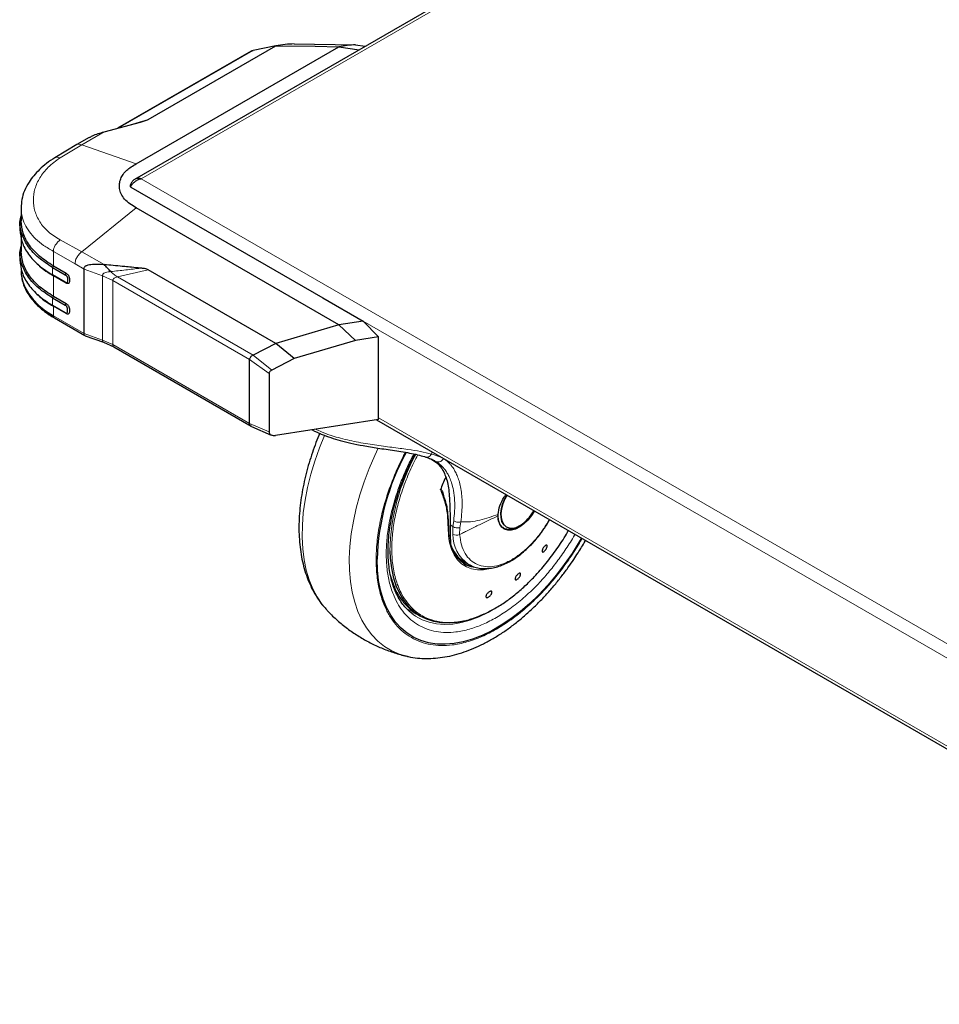
# Model space of a CAD drawing. Units: millimetres. Extents: x 0 to 210, y 0 to 297.
# Drawn here: x 135 to 150, y 94 to 110 of the extents above; entities that cross this region are included whole.
import ezdxf

# ---------------------------------------------------------------- set-up
doc = ezdxf.new("R2010")
doc.units = ezdxf.units.MM

msp = doc.modelspace()

# ---------------------------------------------------------------- linework, layer by layer
at = {"color": 7, "linetype": 'Continuous', "lineweight": 25}
for p, q in [((156.10294, 118.26458), (136.69989, 107.06344)), ((138.56537, 109.1164), (136.42815, 107.8826)), ((136.72903, 107.31582), (139.96826, 109.18579)), ((136.91847, 108.0241), (138.95762, 109.20128)), ((138.95759, 109.20126), (138.59583, 109.12756)), ((138.95764, 109.20124), (139.58988, 109.19477)), ((139.25294, 109.23091), (140.23194, 109.21729)), ((139.58988, 109.19477), (139.96821, 109.18575)), ((139.96826, 109.18579), (140.29008, 109.13601)), ((140.23194, 109.21729), (140.38883, 109.19302)), ((136.21498, 107.82488), (136.79646, 107.98234)), ((135.97712, 107.73624), (135.77688, 107.62065)), ((135.77686, 107.62063), (135.4241, 107.41023)), ((136.63631, 106.97861), (136.65129, 106.96996)), ((136.64246, 106.94211), (139.7107, 105.17085)), ((134.88668, 106.61075), (134.88668, 106.40149)), ((139.96826, 104.73926), (136.72903, 106.60922)), ((134.86935, 106.38325), (134.86935, 106.26334)), ((134.88668, 106.1622), (134.88668, 105.91492)), ((134.86935, 105.89661), (134.86935, 105.77674)), ((135.13422, 105.72451), (135.1496, 105.71012)), ((135.39057, 105.65641), (135.59305, 105.53952)), ((135.40282, 105.68254), (135.6053, 105.56565)), ((135.59305, 105.42045), (135.39057, 105.53733)), ((135.6053, 105.40847), (135.40282, 105.52535)), ((135.8929, 104.60276), (135.8929, 105.63194)), ((138.95752, 104.44199), (136.91847, 105.61911)), ((135.60531, 105.40846), (135.59306, 105.42044)), ((135.13422, 105.23791), (135.1496, 105.22351)), ((135.39057, 105.16981), (135.59305, 105.05292)), ((135.40282, 105.19593), (135.6053, 105.07904)), ((139.7107, 105.17085), (140.3549, 104.79897)), ((135.59305, 104.93384), (135.39057, 105.05073)), ((135.6053, 104.92186), (135.40282, 105.03875)), ((135.42024, 104.84957), (135.90827, 104.56783)), ((139.96826, 104.73926), (138.95764, 104.44191)), ((140.35486, 104.79905), (139.96826, 104.73926)), ((140.23194, 104.49002), (139.96826, 104.73925)), ((140.60228, 104.54727), (140.35481, 104.79901)), ((135.91222, 104.56601), (136.20573, 104.46127)), ((140.60228, 104.54729), (140.23194, 104.49002)), ((140.60221, 103.22721), (140.60231, 104.54727)), ((136.20576, 104.46126), (136.36872, 104.38688)), ((136.36885, 104.38681), (138.56626, 103.11828)), ((138.95753, 104.442), (138.59586, 104.25642)), ((138.95763, 104.44191), (138.95753, 104.44197)), ((139.25294, 104.20077), (138.95764, 104.44191)), ((140.23194, 104.49002), (139.25294, 104.20077)), ((138.53818, 103.16055), (138.53818, 104.18576)), ((139.25294, 104.20077), (138.89408, 104.01514)), ((138.85331, 103.95975), (138.85331, 103.02814)), ((138.53843, 103.15592), (138.53818, 103.16055)), ((138.54445, 103.13833), (138.53843, 103.15592)), ((138.55619, 103.12522), (138.54445, 103.13833)), ((138.57443, 103.11524), (138.55619, 103.12522)), ((140.60226, 103.22722), (138.95317, 102.97214)), ((140.57103, 103.22239), (154.8953, 94.95316)), ((138.57132, 103.11563), (138.88723, 102.97762)), ((141.469, 102.58074), (141.50522, 102.5621)), ((141.65132, 101.97843), (141.61871, 102.0678)), ((142.51098, 101.6873), (142.51158, 101.70938)), ((142.58406, 101.49694), (142.59467, 101.49081)), ((142.63942, 101.51117), (142.6458, 101.50748)), ((143.90291, 101.27827), (143.91152, 101.29397)), ((141.96782, 100.95204), (142.0436, 100.90829)), ((139.76673, 100.1876), (139.77189, 100.18204)), ((141.15454, 100.10819), (141.13546, 100.12255)), ((141.22329, 100.11171), (141.27054, 100.08444))]:
    msp.add_line(p, q, dxfattribs=at)
at = {"color": 8, "linetype": 'Continuous', "lineweight": 18}
for p, q in [((156.14394, 118.24091), (136.8051, 107.07683)), ((138.59586, 109.12757), (136.44912, 107.88828)), ((136.62948, 107.93712), (136.91847, 108.0241)), ((135.85957, 107.61971), (136.21497, 107.82488)), ((135.51351, 107.40999), (135.85957, 107.61971)), ((136.72903, 107.31582), (135.85957, 107.61971)), ((136.8051, 107.07683), (159.30524, 94.08778)), ((135.85957, 105.90925), (136.72903, 106.60922)), ((135.85957, 105.90925), (135.51351, 106.09908)), ((135.74889, 105.71508), (135.40282, 105.91486)), ((135.40282, 105.91485), (135.40282, 105.68254)), ((136.21497, 105.70408), (135.85957, 105.90925)), ((135.39057, 105.65641), (135.39057, 105.53733)), ((135.40282, 105.68254), (135.39058, 105.65641)), ((135.8929, 105.63194), (135.74889, 105.71508)), ((135.39058, 105.53733), (135.40282, 105.52536)), ((135.40282, 105.52535), (135.40282, 105.19593)), ((135.6053, 105.56565), (135.59305, 105.53952)), ((136.1895, 105.52362), (135.8929, 105.63194)), ((136.1895, 105.52362), (136.35144, 105.44813)), ((136.1895, 104.49691), (136.1895, 105.52362)), ((136.91848, 105.61911), (136.42941, 105.50709)), ((136.42941, 105.50709), (138.59586, 104.25642)), ((138.53821, 104.18572), (136.35144, 105.44813)), ((136.35144, 105.44813), (136.35144, 104.42292)), ((135.39057, 105.16981), (135.39057, 105.05073)), ((135.40282, 105.19593), (135.39058, 105.16981)), ((135.39058, 105.05073), (135.40282, 105.03875)), ((135.40282, 105.03875), (135.40282, 104.88567)), ((135.59305, 105.05292), (135.6053, 105.07904)), ((135.8929, 104.60276), (135.40282, 104.88567)), ((135.6053, 104.92186), (135.59305, 104.93384)), ((140.35479, 104.79903), (159.2767, 93.87564)), ((136.1895, 104.49691), (135.8929, 104.60276)), ((136.35144, 104.42292), (136.1895, 104.49691)), ((138.53818, 103.16054), (136.35144, 104.42292)), ((138.89408, 104.01514), (138.59588, 104.2564)), ((138.53818, 104.18573), (138.85331, 103.95975)), ((138.53818, 103.16055), (138.85331, 103.02814)), ((140.60226, 103.25172), (154.9069, 94.99383)), ((141.45984, 102.70929), (141.4453, 102.67447)), ((141.46473, 102.58294), (141.469, 102.58074)), ((141.80259, 101.60733), (141.79058, 101.51454)), ((141.90198, 101.49539), (141.91471, 101.58841)), ((141.79058, 101.51454), (141.74438, 101.54121)), ((141.78822, 101.39129), (141.79058, 101.51454)), ((141.89771, 101.38566), (141.90198, 101.49539))]:
    msp.add_line(p, q, dxfattribs=at)
at = {"color": 7, "linetype": 'Continuous', "lineweight": 25, "flags": 128}
for points in [[(134.88668, 105.60502), (134.88909, 105.55178), (134.90837, 105.44588), (134.94672, 105.34172), (135.00372, 105.24045), (135.07875, 105.14317), (135.17098, 105.05095), (135.2794, 104.96481), (135.40282, 104.88567)], [(142.65489, 102.0194), (142.62034, 101.956), (142.5878, 101.87692), (142.56643, 101.79797), (142.55711, 101.72237), (142.56023, 101.65321), (142.57565, 101.59334), (142.60274, 101.5452), (142.6404, 101.51076), (142.68708, 101.49143), (142.74087, 101.48801), (142.79957, 101.50063), (142.86078, 101.52877)], [(143.0931, 101.76643), (143.04589, 101.6905), (142.98852, 101.61812), (142.92556, 101.55637), (142.85949, 101.5077), (142.79293, 101.47402), (142.72849, 101.45665), (142.66871, 101.4563), (142.61596, 101.47296), (142.57231, 101.50598), (142.53948, 101.55406), (142.51876, 101.61531), (142.51098, 101.6873)], [(142.60261, 101.48068), (142.64658, 101.4656), (142.70465, 101.46328), (142.76766, 101.47758), (142.83319, 101.50796), (142.89871, 101.55324), (142.9008, 101.55493)], [(142.59325, 101.48721), (142.63306, 101.47418), (142.64351, 101.47247)], [(143.84573, 101.33195), (143.80924, 101.26932), (143.69416, 101.08514), (143.57125, 100.90753), (143.4413, 100.73762), (143.30516, 100.57652), (143.16371, 100.42527), (143.01787, 100.28486), (142.86859, 100.15619), (142.71683, 100.0401), (142.56358, 99.93734), (142.40983, 99.84858), (142.25658, 99.7744), (142.10482, 99.71527), (141.95553, 99.67158), (141.8097, 99.64361), (141.66825, 99.63155), (141.53211, 99.63547), (141.40216, 99.65534), (141.27925, 99.69104), (141.16416, 99.74234), (141.05766, 99.8089), (140.96042, 99.8903), (140.87308, 99.98599), (140.7962, 100.09537), (140.73029, 100.21773), (140.67577, 100.35226), (140.63299, 100.4981), (140.60224, 100.6543), (140.58371, 100.81986), (140.57752, 100.99368)], [(143.84573, 101.33195), (143.80924, 101.26932), (143.69416, 101.08514), (143.57125, 100.90753), (143.4413, 100.73762), (143.30516, 100.57652), (143.16371, 100.42527), (143.01787, 100.28486), (142.86859, 100.15619), (142.71683, 100.0401), (142.56358, 99.93734), (142.40983, 99.84858), (142.25658, 99.7744), (142.10482, 99.71527), (141.95553, 99.67158), (141.8097, 99.64361), (141.66825, 99.63155), (141.53211, 99.63547), (141.40216, 99.65534), (141.27925, 99.69104), (141.16416, 99.74234), (141.05766, 99.8089), (140.96042, 99.8903), (140.87308, 99.98599), (140.7962, 100.09537), (140.73029, 100.21773), (140.67577, 100.35226), (140.63299, 100.4981), (140.60224, 100.6543), (140.58371, 100.81986), (140.57752, 100.99368)], [(142.11314, 100.86631), (142.08451, 100.87303), (142.0017, 100.90445), (141.92765, 100.95176), (141.86341, 101.01428), (141.8099, 101.09112), (141.76788, 101.18118), (141.73794, 101.28318), (141.72406, 101.36364)], [(140.78402, 101.12554), (140.78902, 101.01059), (140.80686, 100.85476), (140.83717, 100.70856), (140.87972, 100.57309), (140.93418, 100.4494), (141.00015, 100.33842), (141.07712, 100.24099), (141.1645, 100.15786), (141.26162, 100.08966), (141.36776, 100.03692), (141.4821, 100.00002), (141.60377, 99.97925), (141.73185, 99.97478), (141.86536, 99.98662), (142.00328, 100.01471), (142.00722, 100.01573)]]:
    msp.add_lwpolyline(points, dxfattribs=at)
at = {"color": 8, "linetype": 'Continuous', "lineweight": 18, "flags": 128}
for points in [[(139.73725, 102.97272), (139.65624, 102.77233), (139.58159, 102.56085), (139.51819, 102.34983), (139.46639, 102.14047), (139.42649, 101.93397), (139.39873, 101.73152), (139.38325, 101.53427), (139.38015, 101.34335), (139.38945, 101.15985), (139.41108, 100.98484), (139.44494, 100.81931), (139.49082, 100.6642), (139.54846, 100.52041), (139.61754, 100.38876), (139.69765, 100.27001), (139.76673, 100.1876)], [(141.05556, 99.44096), (140.93464, 99.4765), (140.8114, 99.52996), (140.69667, 99.59875), (140.59111, 99.68246), (140.49532, 99.78062), (140.40987, 99.89267), (140.33522, 100.01796), (140.27182, 100.15578), (140.22002, 100.30533), (140.18012, 100.46577), (140.15235, 100.63616), (140.13688, 100.81555), (140.13378, 101.00289), (140.14307, 101.19711), (140.16471, 101.39711), (140.19857, 101.60173), (140.24445, 101.80981), (140.30209, 102.02015), (140.37116, 102.23155), (140.45127, 102.4428), (140.54196, 102.65268), (140.59695, 102.76872)], [(142.64851, 102.02308), (142.61396, 101.95968), (142.58142, 101.88061), (142.56005, 101.80165), (142.55073, 101.72605), (142.55385, 101.6569), (142.56927, 101.59702), (142.59636, 101.54888), (142.63402, 101.51444), (142.63942, 101.51117)], [(142.43446, 100.85537), (142.38509, 100.84122), (142.28117, 100.82285), (142.18228, 100.82137), (142.08982, 100.83682), (142.00513, 100.86897), (141.92939, 100.91735), (141.86368, 100.98129), (141.80895, 101.05988), (141.76597, 101.15199), (141.73536, 101.25631), (141.71754, 101.37137), (141.71277, 101.49552)], [(141.04638, 100.2002), (141.11432, 100.16987), (141.14859, 100.15733)], [(142.50326, 100.22899), (142.49991, 100.22688), (142.35438, 100.14236), (142.20934, 100.07259), (142.06589, 100.01807), (141.92507, 99.97921), (141.78792, 99.9563), (141.65548, 99.9495), (141.52871, 99.95887), (141.40856, 99.98434), (141.29591, 100.02572), (141.1916, 100.08269), (141.15454, 100.10819)]]:
    msp.add_lwpolyline(points, dxfattribs=at)
at = {"color": 7, "linetype": 'Continuous', "lineweight": 25}
for centre, radius, start, end in [((136.65021, 106.96252), 0.02183, 110.78342, 249.216579), ((144.39447, 100.87432), 3.81882, 151.408099, 178.208763), ((144.39416, 100.87436), 3.81851, 151.421287, 178.209286), ((144.10712, 101.14975), 2.69068, 154.698891, 159.267766), ((142.51581, 102.0715), 0.64308, 302.441018, 332.178864), ((142.69455, 101.68691), 0.21768, 235.176378, 304.491785), ((142.22702, 101.37364), 0.4949, 196.708399, 238.416493), ((141.55343, 101.68391), 1.72918, 287.091717, 295.298385)]:
    msp.add_arc(centre, radius, start, end, dxfattribs=at)
at = {"color": 8, "linetype": 'Continuous', "lineweight": 18}
for centre, radius, start, end in [((144.06918, 101.06986), 3.28563, 150.884208, 179.029091), ((141.84936, 101.51296), 0.13617, 243.318791, 290.799974), ((142.37333, 101.39142), 0.58511, 180.013093, 235.43455)]:
    msp.add_arc(centre, radius, start, end, dxfattribs=at)
at = {"color": 7, "linetype": 'Continuous', "lineweight": 25}
for points, knots in [([(138.56562, 109.116), (138.56698, 109.11694), (138.57551, 109.12288), (138.58656, 109.12542), (138.59586, 109.12755)], [0, 0, 0, 0, 0.15917188, 1, 1, 1, 1]), ([(139.25294, 109.23091), (139.20437, 109.22917), (139.10725, 109.2257), (139.0075, 109.20939), (138.95764, 109.20124)], [0, 0, 0, 0, 0.50004752, 1, 1, 1, 1]), ([(140.23194, 109.21729), (140.1888, 109.21524), (140.10253, 109.21113), (140.01302, 109.19424), (139.96827, 109.18579)], [0, 0, 0, 0, 0.500053232, 1, 1, 1, 1]), ([(136.79646, 107.98234), (136.81833, 107.98794), (136.85106, 107.99631), (136.89438, 108.00952), (136.91041, 108.01919), (136.91848, 108.02407)], [0, 0, 0, 0, 0.49967246, 0.74784128, 1, 1, 1, 1]), ([(135.97838, 107.73402), (135.99433, 107.74349), (136.06796, 107.78718), (136.15039, 107.80832), (136.21497, 107.82488)], [0, 0, 0, 0, 0.21657476, 1, 1, 1, 1]), ([(135.42646, 107.41171), (135.38154, 107.38178), (135.29272, 107.32261), (135.181, 107.2255), (135.08689, 107.12531), (135.00336, 107.01169), (134.93744, 106.88506), (134.8943, 106.74707), (134.88917, 106.65556), (134.88667, 106.61083)], [0, 0, 0, 0, 0.13691122, 0.27068424, 0.40119708, 0.52833116, 0.69227734, 0.84960006, 1, 1, 1, 1]), ([(136.72903, 106.60922), (136.69347, 106.63047), (136.62255, 106.67287), (136.53651, 106.74729), (136.48307, 106.83157), (136.4581, 106.9165), (136.45737, 106.99873), (136.47627, 107.07466), (136.51492, 107.14621), (136.57091, 107.21054), (136.64526, 107.26659), (136.70108, 107.2994), (136.72903, 107.31582)], [0, 0, 0, 0, 0.11129299, 0.22199972, 0.33442779, 0.44702336, 0.54519584, 0.64333907, 0.73504599, 0.82667934, 0.91320788, 1, 1, 1, 1]), ([(136.8051, 107.07683), (136.7956, 107.0789), (136.78624, 107.08019), (136.76776, 107.08121), (136.75858, 107.08094), (136.74063, 107.07873), (136.73202, 107.07681), (136.71545, 107.07136), (136.70742, 107.06778), (136.69234, 107.05908), (136.68534, 107.054), (136.67231, 107.04238), (136.66624, 107.03576), (136.6554, 107.02141), (136.65061, 107.01368), (136.64222, 106.99713), (136.63861, 106.98825), (136.63564, 106.97899)], [0, 0, 0, 0, 0.125, 0.125, 0.25, 0.25, 0.375, 0.375, 0.5, 0.5, 0.625, 0.625, 0.75, 0.75, 0.875, 0.875, 1, 1, 1, 1]), ([(136.63564, 106.94605), (136.63861, 106.95189), (136.64217, 106.95801), (136.65052, 106.97069), (136.65535, 106.97728), (136.66624, 106.99066), (136.67221, 106.99732), (136.68521, 107.01046), (136.69232, 107.01701), (136.7074, 107.02953), (136.7153, 107.03546), (136.73187, 107.04656), (136.74064, 107.05179), (136.75849, 107.06104), (136.76758, 107.06509), (136.7861, 107.07195), (136.7956, 107.07477), (136.8051, 107.07683)], [0, 0, 0, 0, 0.125, 0.125, 0.25, 0.25, 0.375, 0.375, 0.5, 0.5, 0.625, 0.625, 0.75, 0.75, 0.875, 0.875, 1, 1, 1, 1]), ([(135.39057, 105.65641), (135.31295, 105.70666), (135.1577, 105.80715), (134.99421, 105.98753), (134.89434, 106.18091), (134.85705, 106.35005), (134.87922, 106.45058), (134.88668, 106.48439)], [0, 0, 0, 0, 0.2218908, 0.4437816, 0.6656724, 0.8875632, 1, 1, 1, 1]), ([(135.39057, 105.16981), (135.31295, 105.22005), (135.1577, 105.32054), (134.99421, 105.50093), (134.89434, 105.6943), (134.85705, 105.86345), (134.87922, 105.96398), (134.88668, 105.99779)], [0, 0, 0, 0, 0.2218908, 0.4437816, 0.6656724, 0.8875632, 1, 1, 1, 1]), ([(135.1538, 105.71177), (135.16349, 105.70091), (135.22601, 105.63087), (135.32184, 105.57368), (135.40282, 105.52535)], [0, 0, 0, 0, 0.15496488, 1, 1, 1, 1]), ([(135.8929, 105.63194), (135.89295, 105.63887), (135.89305, 105.65271), (135.90353, 105.66983), (135.91985, 105.68231), (135.95853, 105.69959), (136.05611, 105.71614), (136.15142, 105.70891), (136.21497, 105.70408)], [0, 0, 0, 0, 0.06270897, 0.12531921, 0.18795058, 0.25058646, 0.50025904, 1, 1, 1, 1]), ([(136.79636, 105.64552), (136.74787, 105.65042), (136.66401, 105.65887), (136.57076, 105.668), (136.52346, 105.67263), (136.51074, 105.67387), (136.50695, 105.67424), (136.40876, 105.68387), (136.31165, 105.694), (136.21497, 105.70408)], [0, 0, 0, 0, 0.25000022, 0.43228863, 0.48046735, 0.49381534, 0.49780399, 0.50000241, 1, 1, 1, 1]), ([(136.32045, 105.59157), (136.30279, 105.61018), (136.26749, 105.64737), (136.23247, 105.68519), (136.21498, 105.70408)], [0, 0, 0, 0, 0.50040174, 1, 1, 1, 1]), ([(136.91848, 105.61909), (136.91085, 105.62348), (136.89449, 105.6329), (136.86273, 105.63938), (136.83308, 105.64225), (136.8111, 105.64407), (136.80023, 105.64514), (136.79646, 105.64551)], [0, 0, 0, 0, 0.23282735, 0.49950494, 0.75101078, 0.91351622, 1, 1, 1, 1]), ([(134.88702, 105.59816), (134.88693, 105.59673), (134.88485, 105.56203), (134.89465, 105.49537), (134.91744, 105.39983), (134.95522, 105.30787), (135.006, 105.2186), (135.0702, 105.13236), (135.14687, 105.05005), (135.23558, 104.9727), (135.32666, 104.90547), (135.39233, 104.86694), (135.42102, 104.8501)], [0, 0, 0, 0, 0.00504558, 0.12258956, 0.23383293, 0.34546785, 0.45801973, 0.57100948, 0.68460435, 0.79830828, 0.91186598, 1, 1, 1, 1]), ([(135.59305, 105.53952), (135.59648, 105.53754), (135.60324, 105.53364), (135.61265, 105.52469), (135.61992, 105.51314), (135.62625, 105.49758), (135.63037, 105.47849), (135.63183, 105.45759), (135.63037, 105.43838), (135.62625, 105.42406), (135.61992, 105.4158), (135.61265, 105.41265), (135.6049, 105.41421), (135.59881, 105.41721), (135.59539, 105.41903), (135.59368, 105.42006), (135.59306, 105.42044)], [0, 0, 0, 0, 0.06988751, 0.13759829, 0.19660343, 0.26320604, 0.38227568, 0.50000079, 0.61777176, 0.73685685, 0.80326417, 0.86239026, 0.93020289, 0.96507339, 0.98719597, 1, 1, 1, 1]), ([(135.6053, 105.56565), (135.61001, 105.56285), (135.61934, 105.55731), (135.63254, 105.54513), (135.64375, 105.53013), (135.65452, 105.50885), (135.66163, 105.48216), (135.66397, 105.45318), (135.66162, 105.4269), (135.65451, 105.40843), (135.64375, 105.39959), (135.63254, 105.39753), (135.6201, 105.40045), (135.61146, 105.405), (135.60744, 105.40724), (135.60734, 105.4073), (135.60732, 105.40731), (135.6073, 105.40732), (135.60715, 105.4074), (135.60661, 105.40771), (135.606, 105.40806), (135.60549, 105.40835), (135.60536, 105.40843), (135.60532, 105.40845), (135.60531, 105.40846), (135.60531, 105.40846)], [0, 0, 0, 0, 0.06919169, 0.13707302, 0.19991893, 0.26441534, 0.38315534, 0.50009999, 0.61686256, 0.7357007, 0.80016968, 0.86287215, 0.9307944, 0.98860084, 0.98988626, 0.99009407, 0.99010049, 0.99013348, 0.99039544, 0.99236434, 0.99798553, 0.99944351, 0.99983439, 0.99997968, 1, 1, 1, 1]), ([(135.1538, 105.22516), (135.16349, 105.21431), (135.22601, 105.14426), (135.32184, 105.08707), (135.40282, 105.03875)], [0, 0, 0, 0, 0.15496463, 1, 1, 1, 1]), ([(135.59305, 104.93384), (135.59648, 104.93186), (135.60324, 104.92795), (135.61266, 104.92604), (135.61993, 104.9292), (135.62601, 104.9372), (135.63045, 104.95121), (135.63183, 104.971), (135.63045, 104.99238), (135.626, 105.01154), (135.61993, 105.02655), (135.61265, 105.03809), (135.60324, 105.04704), (135.59648, 105.05094), (135.59305, 105.05292)], [0, 0, 0, 0, 0.06979364, 0.13771981, 0.19668255, 0.26317237, 0.37381676, 0.49996148, 0.62634695, 0.73693697, 0.80352972, 0.86228239, 0.93025122, 1, 1, 1, 1]), ([(135.6053, 105.07904), (135.61001, 105.07624), (135.61935, 105.07068), (135.63255, 105.05852), (135.64375, 105.04353), (135.65451, 105.02227), (135.66163, 104.99558), (135.66398, 104.96659), (135.66162, 104.94031), (135.65452, 104.92183), (135.64376, 104.91298), (135.63255, 104.91093), (135.61935, 104.91401), (135.61002, 104.91923), (135.6053, 104.92186)], [0, 0, 0, 0, 0.06922611, 0.13722714, 0.19987152, 0.26430944, 0.38312349, 0.49996807, 0.61683424, 0.7355827, 0.80020063, 0.86277491, 0.93070239, 1, 1, 1, 1]), ([(135.91244, 104.56676), (135.9116, 104.56678), (135.90738, 104.56686), (135.90231, 104.5723), (135.89681, 104.58005), (135.89353, 104.59031), (135.89311, 104.59858), (135.8929, 104.60276)], [0, 0, 0, 0, 0.06444667, 0.32640567, 0.56142232, 0.77808523, 1, 1, 1, 1]), ([(138.59586, 104.25641), (138.58663, 104.25089), (138.57077, 104.2414), (138.55213, 104.2235), (138.54107, 104.2045), (138.53915, 104.19179), (138.53824, 104.18573)], [0, 0, 0, 0, 0.31665072, 0.54354952, 0.78221871, 1, 1, 1, 1]), ([(138.89408, 104.01514), (138.88825, 104.01203), (138.87661, 104.0058), (138.86261, 103.99225), (138.85388, 103.97607), (138.8535, 103.96519), (138.85331, 103.95975)], [0, 0, 0, 0, 0.250547898, 0.500307694, 0.749910436, 1, 1, 1, 1]), ([(138.85331, 103.02814), (138.85335, 103.02293), (138.85344, 103.01252), (138.8592, 102.99856), (138.86968, 102.9872), (138.88792, 102.97606), (138.91611, 102.96781), (138.94081, 102.97069), (138.95317, 102.97214)], [0, 0, 0, 0, 0.12532514, 0.25025531, 0.37035803, 0.5005306, 0.75021095, 1, 1, 1, 1]), ([(139.66059, 103.00586), (139.64042, 102.95668), (139.59848, 102.85441), (139.54179, 102.69639), (139.48901, 102.53139), (139.44251, 102.36284), (139.40302, 102.19222), (139.37125, 102.02078), (139.34776, 101.84961), (139.33298, 101.67969), (139.3273, 101.51191), (139.33105, 101.3471), (139.34449, 101.18609), (139.36788, 101.02969), (139.40139, 100.87871), (139.44514, 100.73396), (139.49927, 100.5963), (139.56356, 100.46633), (139.63868, 100.34563), (139.70638, 100.25312), (139.75253, 100.20501), (139.76668, 100.19026)], [0, 0, 0, 0, 0.04599533, 0.09565769, 0.14683703, 0.19916457, 0.25238439, 0.30631219, 0.36081329, 0.41578677, 0.47115396, 0.52684921, 0.58280822, 0.63894658, 0.69518748, 0.75144654, 0.80763987, 0.86369924, 0.91959351, 0.97535059, 1, 1, 1, 1]), ([(139.53893, 103.06274), (139.54017, 103.06201), (139.58829, 103.03358), (139.68841, 102.99112), (139.83819, 102.93417), (139.99208, 102.88754), (140.16525, 102.84464), (140.36722, 102.80446), (140.55706, 102.77396), (140.7246, 102.74932), (140.86031, 102.72954), (140.99783, 102.70827), (141.13277, 102.68399), (141.25681, 102.65703), (141.32644, 102.63515), (141.35966, 102.62471)], [0, 0, 0, 0, 0.00250563, 0.09710558, 0.17308938, 0.25356602, 0.3384541, 0.43409914, 0.54955331, 0.61468921, 0.68465054, 0.75939264, 0.83888698, 0.92312769, 1, 1, 1, 1]), ([(141.13729, 100.12185), (141.1105, 100.14411), (141.05795, 100.18778), (140.98974, 100.26848), (140.92981, 100.35771), (140.87846, 100.45696), (140.8356, 100.56544), (140.80145, 100.68275), (140.77617, 100.80831), (140.75994, 100.94146), (140.7529, 101.08146), (140.75515, 101.22748), (140.76669, 101.37859), (140.78747, 101.53379), (140.8173, 101.69196), (140.85586, 101.85178), (140.90261, 102.01157), (140.95642, 102.16873), (141.01561, 102.31996), (141.0732, 102.45189), (141.12885, 102.56751), (141.16299, 102.63651), (141.18224, 102.67129), (141.18255, 102.67186)], [0, 0, 0, 0, 0.05647693, 0.11081637, 0.16444468, 0.21749156, 0.27012019, 0.32247299, 0.37465696, 0.42674374, 0.47876906, 0.53074575, 0.58267237, 0.63452236, 0.68623924, 0.73771942, 0.7887685, 0.83898112, 0.88734225, 0.93297669, 0.96547376, 0.99943714, 1, 1, 1, 1]), ([(141.3605, 102.62523), (141.38655, 102.61587), (141.43849, 102.59719), (141.47627, 102.57805), (141.49511, 102.56852)], [0, 0, 0, 0, 0.50165784, 1, 1, 1, 1]), ([(141.43826, 102.59551), (141.47143, 102.57502), (141.55575, 102.52293), (141.62408, 102.42842), (141.67451, 102.32112), (141.70376, 102.21953), (141.72366, 102.10424), (141.73721, 101.9584), (141.74451, 101.77583), (141.74443, 101.61995), (141.74438, 101.54121)], [0, 0, 0, 0, 0.11060351, 0.28120881, 0.38615571, 0.49110794, 0.59908003, 0.70703175, 0.85202205, 1, 1, 1, 1]), ([(141.59068, 102.10225), (141.59084, 102.10265), (141.59114, 102.1034), (141.59174, 102.10443), (141.59242, 102.10529), (141.59316, 102.10595), (141.59394, 102.10642), (141.59512, 102.10677), (141.59847, 102.10648), (141.6057, 102.10009), (141.623, 102.07218), (141.63184, 102.03884), (141.63865, 102.01317)], [0, 0, 0, 0, 0.00776568, 0.01471485, 0.02119092, 0.02761363, 0.03395797, 0.04097301, 0.05810604, 0.13078073, 0.33093779, 1, 1, 1, 1]), ([(142.51158, 101.70938), (142.51914, 101.75434), (142.53426, 101.84423), (142.58667, 101.95777), (142.62952, 102.01401), (142.64012, 102.02793)], [0, 0, 0, 0, 0.429459015, 0.858780331, 1, 1, 1, 1]), ([(141.72317, 101.50646), (141.72086, 101.57886), (141.71625, 101.72368), (141.68818, 101.88126), (141.65747, 101.96223), (141.65132, 101.97843)], [0, 0, 0, 0, 0.44437961, 0.88883566, 1, 1, 1, 1]), ([(142.04108, 100.90983), (142.06668, 100.89656), (142.11946, 100.86919), (142.20575, 100.84742), (142.29541, 100.83927), (142.38604, 100.84484), (142.47919, 100.86337), (142.57368, 100.89449), (142.66831, 100.93747), (142.76198, 100.99148), (142.85361, 101.05548), (142.94202, 101.12816), (143.0256, 101.20754), (143.10297, 101.29123), (143.16773, 101.37028), (143.22261, 101.44405), (143.27448, 101.52087), (143.31353, 101.58166), (143.33401, 101.62047), (143.33679, 101.62575)], [0, 0, 0, 0, 0.06694953, 0.13804387, 0.20316528, 0.2690506, 0.33544374, 0.40201125, 0.46846973, 0.53458387, 0.60016193, 0.66497122, 0.72850298, 0.78945432, 0.84753408, 0.88917937, 0.93242754, 0.99081103, 1, 1, 1, 1]), ([(141.72691, 101.39633), (141.72424, 101.42942), (141.72135, 101.46526), (141.72337, 101.50404), (141.72353, 101.50702)], [0, 0, 0, 0, 0.92324942, 1, 1, 1, 1]), ([(141.73242, 101.35502), (141.72996, 101.36811), (141.72746, 101.3814), (141.72692, 101.3961), (141.72691, 101.39633)], [0, 0, 0, 0, 0.9848349, 1, 1, 1, 1]), ([(141.74438, 101.54121), (141.74441, 101.49675), (141.74445, 101.40657), (141.74875, 101.30424), (141.75179, 101.25231), (141.75301, 101.23136)], [0, 0, 0, 0, 0.36713939, 0.74469475, 1, 1, 1, 1]), ([(142.46232, 100.20536), (142.51977, 100.24053), (142.63358, 100.31019), (142.80082, 100.43822), (142.96138, 100.57936), (143.13008, 100.74957), (143.30315, 100.95038), (143.47219, 101.18327), (143.58309, 101.35185), (143.63205, 101.44373), (143.63677, 101.45258)], [0, 0, 0, 0, 0.13176365, 0.26101819, 0.38776348, 0.5119994, 0.67369507, 0.830933, 0.98371267, 1, 1, 1, 1]), ([(141.05611, 99.44171), (141.06167, 99.44014), (141.11588, 99.42479), (141.21958, 99.41166), (141.36638, 99.40232), (141.51305, 99.40832), (141.66294, 99.42761), (141.81535, 99.46061), (141.96931, 99.50695), (142.12394, 99.56632), (142.27836, 99.63819), (142.43177, 99.722), (142.58344, 99.8171), (142.73267, 99.92279), (142.87884, 100.03837), (143.02128, 100.16304), (143.15926, 100.29583), (143.29188, 100.43549), (143.41775, 100.58), (143.5339, 100.72489), (143.63435, 100.8603), (143.71862, 100.98204), (143.80741, 101.1173), (143.86603, 101.21611), (143.90291, 101.27827)], [0, 0, 0, 0, 0.00590203, 0.05761186, 0.1051493, 0.15334562, 0.20215155, 0.25146199, 0.3011379, 0.35103472, 0.40102367, 0.45100149, 0.50086797, 0.55057312, 0.60007327, 0.64931764, 0.69822971, 0.74667073, 0.79435215, 0.84056988, 0.88308164, 0.9171944, 0.94790559, 1, 1, 1, 1]), ([(143.2688, 101.13904), (143.2643, 101.13363), (143.25529, 101.12281), (143.24149, 101.11179), (143.22945, 101.10631), (143.2204, 101.10724), (143.21538, 101.1144), (143.21497, 101.12701), (143.21919, 101.14364), (143.22758, 101.1624), (143.23657, 101.17693), (143.24644, 101.19031), (143.25713, 101.20242), (143.27084, 101.21358), (143.28291, 101.21901), (143.29196, 101.21809), (143.29698, 101.21092), (143.29739, 101.19832), (143.29316, 101.18169), (143.28476, 101.16295), (143.2758, 101.14837), (143.27015, 101.14084), (143.2688, 101.13904)], [0, 0, 0, 0, 0.05369774, 0.10739567, 0.16109248, 0.21477745, 0.26845081, 0.32211779, 0.37578671, 0.42946543, 0.48315768, 0.5, 0.55369816, 0.60739655, 0.66109349, 0.71477709, 0.76844885, 0.82211552, 0.8757857, 0.92946607, 0.98315881, 1, 1, 1, 1]), ([(141.95559, 100.9308), (141.95632, 100.93019), (141.99539, 100.89778), (142.04802, 100.87938), (142.1048, 100.87839), (142.10787, 100.87834)], [0, 0, 0, 0, 0.0177938, 0.94687891, 1, 1, 1, 1]), ([(142.82601, 100.67684), (142.821, 100.67312), (142.81096, 100.66569), (142.79785, 100.6613), (142.78809, 100.66271), (142.7828, 100.67014), (142.78257, 100.68266), (142.78742, 100.69886), (142.79682, 100.71694), (142.80968, 100.73483), (142.82121, 100.74697), (142.83282, 100.75703), (142.84443, 100.76494), (142.85755, 100.76956), (142.86732, 100.76808), (142.87261, 100.76066), (142.87284, 100.74814), (142.86798, 100.73194), (142.85858, 100.71386), (142.84571, 100.69601), (142.83418, 100.68378), (142.82759, 100.67818), (142.82601, 100.67684)], [0, 0, 0, 0, 0.05369774, 0.10739567, 0.16109248, 0.21477745, 0.26845081, 0.32211779, 0.37578671, 0.42946543, 0.48315768, 0.5, 0.55369816, 0.60739655, 0.66109349, 0.71477709, 0.76844885, 0.82211552, 0.8757857, 0.92946607, 0.98315881, 1, 1, 1, 1]), ([(140.79726, 100.71226), (140.81752, 100.64858), (140.85928, 100.51731), (140.95511, 100.35116), (141.07761, 100.21479), (141.16887, 100.1354), (141.22338, 100.11167), (141.22342, 100.11166)], [0, 0, 0, 0, 0.23900776, 0.49261943, 0.7462311, 0.99984278, 1, 1, 1, 1]), ([(142.34874, 100.38207), (142.34383, 100.38048), (142.33401, 100.37731), (142.32339, 100.37997), (142.31742, 100.3879), (142.31695, 100.4007), (142.32198, 100.41679), (142.33196, 100.4344), (142.34575, 100.45152), (142.3618, 100.46624), (142.37457, 100.47447), (142.38654, 100.47999), (142.39761, 100.48277), (142.40833, 100.48042), (142.41428, 100.4724), (142.41477, 100.45962), (142.40973, 100.44352), (142.39976, 100.42593), (142.38595, 100.40879), (142.36991, 100.39412), (142.3571, 100.38578), (142.35035, 100.38278), (142.34874, 100.38207)], [0, 0, 0, 0, 0.05369774, 0.10739567, 0.16109248, 0.21477745, 0.26845081, 0.32211779, 0.37578671, 0.42946543, 0.48315768, 0.5, 0.55369816, 0.60739655, 0.66109349, 0.71477709, 0.76844885, 0.82211552, 0.8757857, 0.92946607, 0.98315881, 1, 1, 1, 1]), ([(139.77194, 100.18457), (139.78558, 100.16923), (139.8449, 100.10253), (139.9617, 99.99646), (140.12077, 99.86806), (140.28897, 99.75462), (140.46404, 99.65552), (140.64507, 99.57081), (140.83122, 99.50228), (140.96833, 99.45968), (141.04391, 99.44444), (141.05507, 99.44218)], [0, 0, 0, 0, 0.040960307, 0.17804372, 0.313799125, 0.448362521, 0.581867555, 0.714444009, 0.846197226, 0.977269236, 1, 1, 1, 1]), ([(141.9315, 100.00186), (141.94199, 100.0033), (142.00411, 100.01181), (142.12411, 100.04854), (142.29097, 100.11215), (142.40484, 100.17409), (142.46232, 100.20536)], [0, 0, 0, 0, 0.06228825, 0.36879086, 0.68136155, 1, 1, 1, 1])]:
    msp.add_open_spline(points, degree=3, knots=knots, dxfattribs=at)
at = {"color": 8, "linetype": 'Continuous', "lineweight": 18}
for points, knots in [([(135.77701, 107.62041), (135.77749, 107.62079), (135.78755, 107.62869), (135.81527, 107.63203), (135.84458, 107.62388), (135.85957, 107.61971)], [0, 0, 0, 0, 0.02410784, 0.50083022, 1, 1, 1, 1]), ([(135.51351, 107.40999), (135.47818, 107.38606), (135.40752, 107.3382), (135.29022, 107.23329), (135.17796, 107.09256), (135.09984, 106.91501), (135.07404, 106.73439), (135.09984, 106.55541), (135.17797, 106.38334), (135.29021, 106.25213), (135.40751, 106.15886), (135.47818, 106.11901), (135.51351, 106.09908)], [0, 0, 0, 0, 0.06251909, 0.12505268, 0.24999015, 0.37498272, 0.50000054, 0.625017, 0.75000955, 0.87494707, 0.93748007, 1, 1, 1, 1]), ([(135.42682, 107.41109), (135.42919, 107.41263), (135.44139, 107.42053), (135.47081, 107.42234), (135.4991, 107.41416), (135.51351, 107.40999)], [0, 0, 0, 0, 0.106017404, 0.544604823, 1, 1, 1, 1]), ([(134.88668, 106.61075), (134.88954, 106.56686), (134.89529, 106.47871), (134.94188, 106.34989), (135.01507, 106.22756), (135.11671, 106.11338), (135.24316, 106.0072), (135.34911, 105.94592), (135.40282, 105.91485)], [0, 0, 0, 0, 0.16521758, 0.33188147, 0.50000003, 0.66198831, 0.82865314, 1, 1, 1, 1]), ([(135.51351, 106.09908), (135.49902, 106.08665), (135.47058, 106.06225), (135.43902, 106.02226), (135.41923, 105.98807), (135.40842, 105.9622), (135.40295, 105.93714), (135.40286, 105.92226), (135.40282, 105.91486)], [0, 0, 0, 0, 0.26787872, 0.52587089, 0.6497061, 0.76922169, 0.88509728, 1, 1, 1, 1]), ([(135.74889, 105.71508), (135.74953, 105.73109), (135.75051, 105.75538), (135.76418, 105.79121), (135.78307, 105.8273), (135.81487, 105.8706), (135.84444, 105.89617), (135.85957, 105.90925)], [0, 0, 0, 0, 0.23092471, 0.35029207, 0.4737704, 0.73083322, 1, 1, 1, 1]), ([(136.79635, 105.64553), (136.71716, 105.6362), (136.55873, 105.61752), (136.3999, 105.60021), (136.32046, 105.59155)], [0, 0, 0, 0, 0.49988597, 1, 1, 1, 1]), ([(136.1895, 105.52362), (136.18959, 105.52982), (136.18973, 105.53913), (136.19478, 105.55038), (136.20284, 105.56007), (136.21689, 105.5691), (136.2554, 105.58397), (136.29154, 105.58819), (136.32045, 105.59157)], [0, 0, 0, 0, 0.12503488, 0.18790374, 0.25085762, 0.37615156, 0.50100886, 1, 1, 1, 1]), ([(136.42941, 105.50709), (136.41073, 105.51794), (136.37341, 105.5396), (136.33809, 105.57426), (136.32045, 105.59156)], [0, 0, 0, 0, 0.50053939, 1, 1, 1, 1]), ([(136.35146, 105.44815), (136.35177, 105.45127), (136.35242, 105.45773), (136.35858, 105.47067), (136.37335, 105.48548), (136.39894, 105.49863), (136.41892, 105.50417), (136.42941, 105.50708)], [0, 0, 0, 0, 0.09989593, 0.20604728, 0.44416273, 0.70789478, 1, 1, 1, 1]), ([(135.40283, 104.88567), (135.40306, 104.88143), (135.40355, 104.87265), (135.40778, 104.86175), (135.41345, 104.85382), (135.41854, 104.85106), (135.42049, 104.84999)], [0, 0, 0, 0, 0.25371801, 0.52585, 0.81759204, 1, 1, 1, 1]), ([(136.20565, 104.46136), (136.2056, 104.46135), (136.20257, 104.46111), (136.19842, 104.46598), (136.19311, 104.47336), (136.19006, 104.48402), (136.18968, 104.49272), (136.1895, 104.49692)], [0, 0, 0, 0, 0.00419106, 0.27618557, 0.53446486, 0.77538338, 1, 1, 1, 1]), ([(136.36911, 104.38724), (136.36715, 104.3883), (136.36207, 104.39107), (136.35639, 104.399), (136.35217, 104.4099), (136.35168, 104.41868), (136.35144, 104.42292)], [0, 0, 0, 0, 0.18240785, 0.47414994, 0.74628196, 1, 1, 1, 1]), ([(141.4453, 102.67447), (141.38887, 102.68837), (141.27644, 102.71607), (141.10116, 102.74332), (140.94486, 102.76465), (140.81457, 102.78144), (140.67752, 102.79922), (140.5369, 102.81876), (140.39161, 102.84138), (140.24745, 102.86744), (140.10157, 102.89855), (139.96137, 102.93426), (139.82272, 102.97683), (139.69898, 103.02156), (139.62431, 103.05575), (139.59134, 103.07085)], [0, 0, 0, 0, 0.12143778, 0.24192114, 0.30875726, 0.3766483, 0.44407984, 0.51393178, 0.58220982, 0.65421831, 0.72274948, 0.79657659, 0.86560774, 0.94066381, 1, 1, 1, 1]), ([(142.4867, 99.87408), (142.40849, 99.83211), (142.24964, 99.74688), (142.01153, 99.66277), (141.79375, 99.61779), (141.60014, 99.6079), (141.4309, 99.62439), (141.27141, 99.66667), (141.12383, 99.73528), (140.99064, 99.82881), (140.8743, 99.94582), (140.7754, 100.08415), (140.68726, 100.25686), (140.61689, 100.46771), (140.57239, 100.71699), (140.55794, 100.98239), (140.57239, 101.26447), (140.61687, 101.56514), (140.68733, 101.8572), (140.77521, 102.13178), (140.87503, 102.3839), (140.96033, 102.57504), (141.01734, 102.67952), (141.02955, 102.7019)], [0, 0, 0, 0, 0.05345705, 0.10857178, 0.16523129, 0.20952972, 0.25382391, 0.29906494, 0.34430162, 0.38954265, 0.43477934, 0.47907777, 0.52337196, 0.58003523, 0.63514905, 0.68860324, 0.74206124, 0.79717501, 0.85383452, 0.89813296, 0.94242715, 0.98766817, 1, 1, 1, 1]), ([(142.4867, 100.06132), (142.41509, 100.02289), (142.26963, 99.94484), (142.05159, 99.86781), (141.85216, 99.82663), (141.67486, 99.81757), (141.51989, 99.83267), (141.37383, 99.87139), (141.2387, 99.93421), (141.11673, 100.01986), (141.01019, 100.12701), (140.91962, 100.25369), (140.83891, 100.41183), (140.77447, 100.60492), (140.73372, 100.83318), (140.72049, 101.07621), (140.73372, 101.33453), (140.77445, 101.60985), (140.83896, 101.8773), (140.91947, 102.12873), (141.01075, 102.35965), (141.09254, 102.54192), (141.1488, 102.64469), (141.16393, 102.67232)], [0, 0, 0, 0, 0.05322611, 0.10810284, 0.1645236, 0.20862789, 0.25273679, 0.29777954, 0.34282699, 0.38786974, 0.4329172, 0.47702148, 0.52113039, 0.57754706, 0.63242478, 0.68565399, 0.73887907, 0.79375684, 0.8501776, 0.89428189, 0.93839079, 0.98343354, 1, 1, 1, 1]), ([(141.23097, 102.66099), (141.20907, 102.62079), (141.13786, 102.49013), (141.03514, 102.25059), (140.93642, 101.96713), (140.86686, 101.6899), (140.82405, 101.42728), (140.8077, 101.16023), (140.82335, 100.89628), (140.8763, 100.64454), (140.96001, 100.44263), (141.06196, 100.28779), (141.17084, 100.17293), (141.30072, 100.08095), (141.45127, 100.01529), (141.62194, 99.98066), (141.78399, 99.97677), (141.89099, 99.99497), (141.9315, 100.00186)], [0, 0, 0, 0, 0.02992455, 0.09728365, 0.1718251, 0.23247033, 0.29715785, 0.36588661, 0.4386554, 0.51546325, 0.59630894, 0.65248442, 0.71045707, 0.77022671, 0.83179315, 0.89515617, 0.96031559, 1, 1, 1, 1]), ([(141.4453, 102.67447), (141.43912, 102.66492), (141.42628, 102.6451), (141.39875, 102.62749), (141.37498, 102.62118), (141.36316, 102.62553), (141.36023, 102.62661)], [0, 0, 0, 0, 0.28521599, 0.59207603, 0.89889016, 1, 1, 1, 1]), ([(141.63932, 102.60399), (141.61518, 102.6153), (141.56097, 102.64069), (141.48657, 102.66242), (141.4453, 102.67447)], [0, 0, 0, 0, 0.44534548, 1, 1, 1, 1]), ([(141.63932, 102.60399), (141.6327, 102.59327), (141.62248, 102.57673), (141.60187, 102.56091), (141.58411, 102.55188), (141.5653, 102.54712), (141.54111, 102.54605), (141.52523, 102.55275), (141.51494, 102.55709)], [0, 0, 0, 0, 0.23826963, 0.36759629, 0.49999992, 0.63240356, 0.76173026, 1, 1, 1, 1]), ([(141.51494, 102.55709), (141.52783, 102.54886), (141.55436, 102.5319), (141.5919, 102.5013), (141.62933, 102.46477), (141.66791, 102.41847), (141.70412, 102.36348), (141.73957, 102.29414), (141.77306, 102.20607), (141.80285, 102.08522), (141.81975, 101.93609), (141.82062, 101.77383), (141.80834, 101.6604), (141.80259, 101.60733)], [0, 0, 0, 0, 0.05379164, 0.1107013, 0.17072996, 0.23704947, 0.31865346, 0.39167715, 0.488453, 0.60774002, 0.74750182, 0.88187789, 1, 1, 1, 1]), ([(141.91471, 101.58841), (141.92164, 101.64233), (141.93484, 101.74502), (141.93912, 101.88432), (141.93401, 102.00869), (141.91929, 102.12187), (141.89672, 102.22252), (141.86754, 102.3099), (141.83339, 102.38537), (141.79621, 102.4478), (141.75813, 102.49818), (141.72077, 102.53859), (141.68204, 102.5738), (141.65357, 102.59392), (141.63932, 102.60399)], [0, 0, 0, 0, 0.11436403, 0.21782793, 0.31621549, 0.41313716, 0.5091641, 0.59611752, 0.67822186, 0.75961994, 0.82534369, 0.88342576, 0.94166189, 1, 1, 1, 1]), ([(141.71277, 101.49552), (141.71084, 101.56664), (141.70697, 101.70872), (141.66586, 101.91276), (141.61579, 102.03896), (141.59068, 102.10225)], [0, 0, 0, 0, 0.33319756, 0.66554957, 1, 1, 1, 1]), ([(141.91471, 101.58841), (141.96616, 101.58785), (142.06575, 101.58675), (142.27099, 101.6249), (142.41558, 101.67567), (142.51158, 101.70938)], [0, 0, 0, 0, 0.26434725, 0.51163192, 1, 1, 1, 1]), ([(141.91471, 101.58841), (141.90514, 101.58637), (141.88579, 101.58223), (141.85405, 101.58486), (141.82481, 101.59318), (141.80979, 101.60275), (141.80259, 101.60733)], [0, 0, 0, 0, 0.25518368, 0.51582442, 0.76792867, 1, 1, 1, 1]), ([(142.51098, 101.6873), (142.48318, 101.67351), (142.42849, 101.64638), (142.34455, 101.60557), (142.26028, 101.56501), (142.17668, 101.525), (142.09254, 101.48457), (142.01514, 101.44668), (141.94937, 101.41352), (141.91278, 101.39379), (141.89771, 101.38566)], [0, 0, 0, 0, 0.14322294, 0.28170396, 0.42191997, 0.5601534, 0.68880232, 0.82648319, 0.92851468, 1, 1, 1, 1]), ([(143.33333, 101.62775), (143.29584, 101.56563), (143.21938, 101.43892), (143.08061, 101.2691), (142.92912, 101.12099), (142.77003, 101.00335), (142.6097, 100.92013), (142.45379, 100.87444), (142.30797, 100.8679), (142.17759, 100.90079), (142.06717, 100.97178), (141.98146, 101.0788), (141.92081, 101.21608), (141.90541, 101.32914), (141.89771, 101.38566)], [0, 0, 0, 0, 0.08041851, 0.16401682, 0.24761513, 0.33121344, 0.41481175, 0.49841006, 0.58200838, 0.6656067, 0.74920502, 0.83280335, 0.91640167, 1, 1, 1, 1]), ([(142.7505, 101.48991), (142.73632, 101.48397), (142.70008, 101.4688), (142.64831, 101.47443), (142.59536, 101.49193), (142.55307, 101.52863), (142.51388, 101.58947), (142.50744, 101.65384), (142.50342, 101.69393)], [0, 0, 0, 0, 0.10146968, 0.25930851, 0.4204969, 0.58168529, 0.73952412, 1, 1, 1, 1]), ([(141.71277, 101.49552), (141.71417, 101.49615), (141.71697, 101.49743), (141.72013, 101.49994), (141.72221, 101.50276), (141.72318, 101.50499), (141.72308, 101.50623), (141.72307, 101.50645)], [0, 0, 0, 0, 0.23726661, 0.47453321, 0.71179982, 0.94906643, 1, 1, 1, 1]), ([(141.90198, 101.49539), (141.89291, 101.49374), (141.87428, 101.49035), (141.84328, 101.49288), (141.8136, 101.50077), (141.79812, 101.51003), (141.79058, 101.51454)], [0, 0, 0, 0, 0.24327286, 0.49965963, 0.75622999, 1, 1, 1, 1]), ([(143.7411, 101.39235), (143.73825, 101.38703), (143.69496, 101.30628), (143.59864, 101.15675), (143.45378, 100.94882), (143.29849, 100.75495), (143.12128, 100.55925), (142.92182, 100.3702), (142.70379, 100.19547), (142.55832, 100.10558), (142.4867, 100.06132)], [0, 0, 0, 0, 0.00917895, 0.13935919, 0.26955304, 0.39702099, 0.52450228, 0.68755485, 0.84616263, 1, 1, 1, 1]), ([(143.85576, 101.32615), (143.85291, 101.32083), (143.80588, 101.23314), (143.70096, 101.07032), (143.54277, 100.84325), (143.37319, 100.63154), (143.17967, 100.41783), (142.96186, 100.21138), (142.72376, 100.02058), (142.56491, 99.92241), (142.4867, 99.87408)], [0, 0, 0, 0, 0.00842049, 0.13871344, 0.2689939, 0.39657222, 0.52413831, 0.68732703, 0.84605061, 1, 1, 1, 1])]:
    msp.add_open_spline(points, degree=3, knots=knots, dxfattribs=at)
at = {"color": 7, "linetype": 'Continuous', "lineweight": 25}
for points in [[(135.40282, 105.68254), (135.32584, 105.7323), (135.17187, 105.83181), (135.01171, 106.0104), (134.90621, 106.20206), (134.89319, 106.33528), (134.88668, 106.40189)], [(134.86935, 106.26376), (134.87593, 106.19649), (134.88908, 106.06196), (134.99561, 105.86842), (135.15735, 105.68808), (135.31283, 105.58758), (135.39057, 105.53733)], [(135.40282, 105.19593), (135.32584, 105.24569), (135.17187, 105.34521), (135.01171, 105.5238), (134.90621, 105.71545), (134.89319, 105.84867), (134.88668, 105.91528)], [(134.86935, 105.77715), (134.87593, 105.70989), (134.88908, 105.57536), (134.99561, 105.38182), (135.15735, 105.20147), (135.31283, 105.10098), (135.39057, 105.05073)]]:
    msp.add_open_spline(points, degree=3, dxfattribs=at)

doc.saveas('drawing.dxf')
